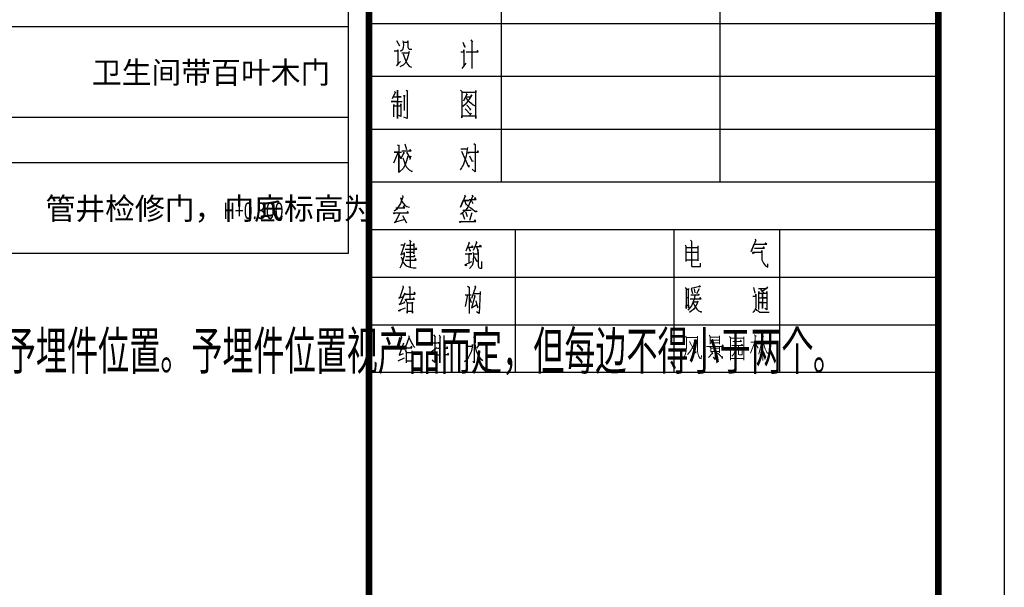
# Model space of a CAD drawing. Extents: x -110744 to 351144, y -329414 to 319066.
# Drawn here: x 290539 to 305444, y -97110 to -88519 of the extents above; entities that cross this region are included whole.
import ezdxf
from ezdxf.enums import TextEntityAlignment as Align

# ---------------------------------------------------------------- set-up
doc = ezdxf.new("R2010")
doc.units = 0
doc.header["$LTSCALE"] = 1000
doc.header["$MEASUREMENT"] = 0
for name, color, linetype in [('PUB_TAB', 7, 'Continuous'), ('SJY_TK_LAYER', 154, 'Continuous'), ('TK_text', 7, 'Continuous'), ('XX', 3, 'Continuous')]:
    doc.layers.add(name, color=color, linetype=linetype)
doc.styles.add('_TCH_WDTABLE', font='SIMPLEX', dxfattribs={"bigfont": 'GBCBIG'})
doc.styles.add('fast_楷体', font='simkai.ttf', dxfattribs={"width": 0.8, "height": 0.4})
doc.styles.add('fast_黑体', font='simhei.ttf', dxfattribs={"width": 0.8, "height": 0.7})
doc.styles.add('mzz', font='tssdeng.shx', dxfattribs={"width": 0.6, "bigfont": 'hztxt.shx'})
doc.styles.get("Standard").update_dxf_attribs({"font": 'gbenor.shx', "bigfont": 'gbcbig.shx'})
doc.styles.add('sxfs', font='txt', dxfattribs={"width": 0.7, "height": 3})
doc.styles.add('SXTSSD', font='tssdeng.shx', dxfattribs={"width": 0.7, "bigfont": 'tssdchn.shx'})

# ---------------------------------------------------------------- blocks, each defined once
blk = doc.blocks.new('A2图框')
at = {"layer": 'SJY_TK_LAYER', "color": 115}
blk.add_line((0, 420), (0, 0), dxfattribs=at)
at = {"layer": 'SJY_TK_LAYER', "color": 115, "const_width": 1}
blk.add_lwpolyline([(-569, 410), (-10, 410), (-10, 10), (-569, 10)], close=True, dxfattribs=at)
at = {"layer": 'TK_text', "width": 0.7, "flags": 3}
blk.add_attdef('LZFRAME', (-50.81, 416.01), '', height=2.5, dxfattribs=at)
at = {"layer": 'TK_text', "style": 'sxfs', "width": 0.7}
blk.add_attdef('LZTQINS', text='', height=2, dxfattribs=at).set_placement((-10, 10), align=Align.MIDDLE)
at = {"layer": 'TK_text', "color": 7, "style": 'sxfs', "width": 0.7, "flags": 3}
blk.add_attdef('LZBARCODE_T1', text='', height=3, dxfattribs=at).set_placement((-74.29, 0.93), align=Align.BOTTOM_RIGHT)
blk = doc.blocks.new('A2图签(建筑)_6')
at = {"layer": 'SJY_TK_LAYER', "color": 115}
for p, q in [((-66.12, 140.59), (-66.12, 212.59)), ((-33.06, 212.59), (-33.06, 140.59)), ((-86.12, 164.59), (0, 164.59)), ((-81.49, 161.12), (-81.94, 161.96)), ((-81.07, 161.96), (-80.98, 161.73)), ((-80.98, 161.73), (-80.94, 161.32)), ((-80.94, 161.32), (-80.98, 160.93)), ((-80.94, 161.73), (-80.27, 161.73)), ((-80.27, 161.73), (-80.27, 161.96)), ((-80.27, 161.96), (-80.27, 160.99)), ((-80.27, 160.99), (-80.2, 160.8)), ((-71.95, 161.73), (-71.66, 160.99)), ((-71.6, 161.12), (-71.79, 161.25)), ((-71.66, 160.99), (-71.6, 161.12)), ((-70.76, 162.09), (-70.51, 161.77)), ((-70.51, 161.77), (-70.6, 161.96)), ((-70.6, 161.96), (-70.6, 157.75)), ((-82.36, 160.42), (-81.81, 160.42)), ((-81.81, 160.42), (-81.81, 160.58)), ((-81.81, 160.58), (-81.81, 158.46)), ((-81.1, 160.61), (-81.42, 160.32)), ((-81.2, 160.13), (-80.14, 160.13)), ((-80.98, 160.93), (-81.1, 160.61)), ((-81.01, 159.97), (-80.88, 159.68)), ((-80.88, 159.68), (-80.75, 159.29)), ((-80.24, 159.71), (-80.43, 159.07)), ((-80.08, 160.32), (-80.24, 159.71)), ((-80.2, 160.8), (-80.08, 160.71)), ((-80.14, 160.13), (-80.08, 160.32)), ((-80.08, 160.71), (-79.69, 160.71)), ((-72.27, 160.29), (-71.82, 160.29)), ((-71.82, 160.29), (-71.82, 160.61)), ((-71.82, 160.61), (-71.82, 158.04)), ((-71.47, 160.29), (-69.67, 160.29)), ((-69.77, 160.51), (-69.86, 160.29)), ((-69.67, 160.29), (-69.77, 160.51)), ((-82, 158.17), (-81.42, 158.84)), ((-81.81, 158.46), (-82, 158.17)), ((-81.01, 158.26), (-81.49, 158.01)), ((-80.69, 158.59), (-81.01, 158.26)), ((-80.75, 159.29), (-80.53, 158.78)), ((-80.43, 159.07), (-80.69, 158.59)), ((-80.53, 158.78), (-80.33, 158.43)), ((-80.33, 158.43), (-80.08, 158.14)), ((-80.08, 158.14), (-79.72, 157.94)), ((-72.05, 157.75), (-71.44, 158.59)), ((-86.12, 156.59), (0, 156.59)), ((-82.2, 154.15), (-82.68, 153.16)), ((-82.29, 154.28), (-82.13, 154.06)), ((-82.13, 154.06), (-82.2, 154.15)), ((-81.87, 153.48), (-81.87, 154.48)), ((-81.87, 154.48), (-81.87, 150.2)), ((-81.01, 153.7), (-80.72, 153.64)), ((-80.72, 153.64), (-80.85, 153.64)), ((-80.85, 153.64), (-80.85, 151.42)), ((-80.56, 154.48), (-80.27, 154.32)), ((-80.27, 154.32), (-80.37, 154.38)), ((-80.37, 154.38), (-80.37, 150.2)), ((-72.34, 154.48), (-72.14, 154.28)), ((-72.14, 154.28), (-72.14, 150.3)), ((-70.02, 154.15), (-72.14, 154.15)), ((-71.34, 153.87), (-71.85, 152.84)), ((-71.47, 153.96), (-71.28, 153.77)), ((-71.28, 153.77), (-71.34, 153.87)), ((-70.6, 153.8), (-70.89, 153.26)), ((-70.79, 153.48), (-70.6, 153.8)), ((-70.02, 150.2), (-70.02, 154.41)), ((-70.02, 154.41), (-70.02, 154.15)), ((-81.87, 152.77), (-82.84, 152.77)), ((-82.84, 152.77), (-81.14, 152.77)), ((-82.45, 153.48), (-81.3, 153.48)), ((-82.42, 150.46), (-82.42, 152.32)), ((-82.42, 152.32), (-82.42, 152.1)), ((-82.42, 152.1), (-81.36, 152.1)), ((-81.3, 153.48), (-81.87, 153.48)), ((-81.87, 150.2), (-81.87, 152.77)), ((-81.36, 152.1), (-81.36, 152.42)), ((-81.36, 152.42), (-81.36, 150.49)), ((-71.56, 152.36), (-71.98, 152)), ((-71.24, 152.77), (-71.56, 152.36)), ((-71.53, 153.29), (-71.18, 152.87)), ((-71.47, 153.48), (-70.79, 153.48)), ((-71.34, 152.2), (-70.83, 151.59)), ((-70.89, 153.26), (-71.24, 152.77)), ((-71.18, 152.87), (-70.76, 152.55)), ((-70.76, 152.55), (-70.41, 152.26)), ((-70.41, 152.26), (-70.09, 152.13)), ((-81.36, 150.49), (-81.65, 150.65)), ((-72.14, 150.3), (-72.14, 150.59)), ((-72.14, 150.59), (-70.02, 150.59)), ((-70.79, 150.81), (-71.6, 151.68)), ((-70.79, 151.68), (-70.89, 151.42)), ((-70.86, 150.72), (-70.73, 150.98)), ((-70.83, 151.59), (-70.79, 151.68)), ((-70.73, 150.98), (-70.79, 150.81)), ((-70.02, 150.59), (-70.02, 150.2)), ((-80.37, 150.2), (-80.88, 150.4)), ((-86.12, 148.59), (0, 148.59)), ((-81.91, 146.21), (-81.59, 146.11)), ((-81.59, 146.11), (-81.65, 146.15)), ((-81.65, 146.15), (-81.65, 142.04)), ((-80.43, 145.44), (-80.69, 146.31)), ((-70.31, 146.4), (-70.12, 146.24)), ((-70.12, 146.24), (-70.12, 142.13)), ((-81.78, 145.09), (-82.48, 143.45)), ((-81.65, 145.12), (-82.36, 145.12)), ((-82.36, 145.12), (-81.23, 145.12)), ((-81.65, 142.04), (-81.65, 145.12)), ((-81.36, 144.25), (-81.65, 144.77)), ((-80.88, 145.02), (-81.39, 144.06)), ((-81.2, 145.28), (-79.79, 145.28)), ((-81.01, 145.12), (-80.78, 144.96)), ((-80.78, 144.96), (-80.88, 145.02)), ((-79.92, 144.25), (-80.46, 145.12)), ((-79.92, 145.5), (-80.01, 145.38)), ((-80.01, 145.38), (-80.01, 145.31)), ((-79.79, 145.28), (-79.92, 145.5)), ((-72.27, 145.6), (-71.31, 145.6)), ((-71.08, 142.81), (-72.11, 145.18)), ((-71.4, 144.89), (-71.47, 144.51)), ((-71.28, 145.83), (-71.4, 144.89)), ((-71.12, 144.89), (-71.15, 145.12)), ((-71.15, 145.12), (-69.57, 145.12)), ((-70.99, 145.09), (-71.12, 144.89)), ((-69.7, 145.28), (-69.8, 145.09)), ((-69.57, 145.12), (-69.7, 145.28)), ((-81.07, 144.25), (-80.91, 143.83)), ((-80.72, 143.16), (-81.01, 142.61)), ((-80.91, 143.83), (-80.75, 143.32)), ((-80.75, 143.32), (-80.49, 142.84)), ((-80.49, 143.77), (-80.72, 143.16)), ((-80.3, 144.48), (-80.49, 143.77)), ((-79.92, 144), (-79.85, 144.48)), ((-79.85, 144.48), (-79.92, 144.25)), ((-71.92, 143.13), (-72.05, 142.94)), ((-71.82, 143.45), (-71.92, 143.13)), ((-71.69, 143.74), (-71.82, 143.45)), ((-71.6, 144.06), (-71.69, 143.74)), ((-71.5, 144.35), (-71.6, 144.06)), ((-71.47, 144.51), (-71.5, 144.35)), ((-71.05, 143.13), (-71.08, 142.81)), ((-70.51, 143.64), (-70.92, 144.48)), ((-70.44, 143.77), (-70.51, 143.64)), ((-81.01, 142.61), (-81.55, 142.13)), ((-80.49, 142.84), (-80.11, 142.45)), ((-80.11, 142.45), (-79.72, 142.23)), ((-79.66, 142.23), (-79.85, 142.1)), ((-79.72, 142.23), (-79.66, 142.23)), ((-72.18, 142.71), (-72.37, 142.42)), ((-72.05, 142.94), (-72.18, 142.71)), ((-70.12, 142.13), (-70.54, 142.52)), ((-86.12, 140.59), (0, 140.59)), ((-71.73, 138.63), (-71.54, 138.34)), ((-81.41, 137.32), (-81.61, 137.03)), ((-81.41, 138.25), (-81.32, 137.93)), ((-81.28, 137.64), (-81.41, 137.32)), ((-81.32, 137.93), (-81.19, 137.61)), ((-81.06, 138.28), (-81.28, 137.64)), ((-81.19, 137.61), (-81, 137.38)), ((-81.12, 138.54), (-81.06, 138.28)), ((-81, 137.38), (-80.74, 137.09)), ((-71.61, 138.44), (-72.31, 136.8)), ((-72.31, 136.8), (-71.93, 137.77)), ((-71.93, 137.77), (-71, 137.77)), ((-71, 137.77), (-71.7, 137.77)), ((-71.7, 137.77), (-71.44, 137.12)), ((-71.54, 138.34), (-71.61, 138.44)), ((-71.41, 137.19), (-71.09, 136.9)), ((-71, 137.22), (-71.22, 136.77)), ((-71.03, 137.96), (-69.97, 137.96)), ((-70.48, 138.38), (-71, 137.22)), ((-70.77, 137.93), (-70.45, 137.32)), ((-70.61, 138.57), (-70.42, 138.34)), ((-70.42, 138.34), (-70.48, 138.38)), ((-70.1, 138.22), (-70.26, 138.02)), ((-69.97, 137.96), (-70.1, 138.22)), ((-82.38, 135.74), (-82.47, 135.94)), ((-82.47, 135.94), (-80.19, 135.94)), ((-81.99, 136.42), (-82.38, 136.19)), ((-82.25, 135.94), (-82.38, 135.74)), ((-82.15, 134.52), (-81.51, 135.87)), ((-81.96, 136.48), (-82.06, 136.67)), ((-82.06, 136.67), (-80.77, 136.67)), ((-81.8, 136.71), (-81.99, 136.42)), ((-81.83, 136.67), (-81.96, 136.48)), ((-81.61, 137.03), (-81.8, 136.71)), ((-80.9, 136.96), (-81, 136.71)), ((-80.77, 136.67), (-80.9, 136.96)), ((-80.74, 137.09), (-80.45, 136.87)), ((-80.45, 136.87), (-80.03, 136.77)), ((-80.35, 136.1), (-80.45, 135.94)), ((-80.19, 135.94), (-80.35, 136.1)), ((-71.8, 136.06), (-72.34, 135.68)), ((-72.02, 135.87), (-71.73, 134.97)), ((-70.71, 136.26), (-71.96, 136.26)), ((-71.48, 136.42), (-71.8, 136.06)), ((-71.25, 135.33), (-71.51, 136.06)), ((-71.22, 136.77), (-71.48, 136.42)), ((-71.09, 136.9), (-70.77, 136.67)), ((-70.61, 135.94), (-70.96, 134.75)), ((-70.77, 136.67), (-70.51, 136.48)), ((-70.51, 136.48), (-70.13, 136.19)), ((-70.13, 136.19), (-69.81, 136.16)), ((-69.81, 136.16), (-70.06, 136)), ((-80.77, 134.91), (-82.38, 134.46)), ((-82.38, 134.46), (-82.15, 134.52)), ((-81.09, 135.49), (-80.48, 134.39)), ((-80.48, 134.39), (-80.77, 134.91)), ((-72.38, 134.43), (-72.47, 134.62)), ((-72.47, 134.62), (-70, 134.62)), ((-72.18, 134.62), (-72.38, 134.43)), ((-70.13, 134.84), (-70.32, 134.55)), ((-70, 134.62), (-70.13, 134.84)), ((-86.12, 133.39), (-6.12, 133.39)), ((-64, 111.79), (-64, 133.39)), ((-40, 111.79), (-40, 133.39)), ((-24, 133.39), (0, 133.39)), ((-24, 111.79), (-24, 133.39)), ((-80.75, 131.31), (-81.34, 129.52)), ((-80.04, 131.77), (-79.8, 131.52)), ((-79.8, 131.52), (-79.95, 131.61)), ((-79.95, 131.61), (-79.95, 127.73)), ((-79.36, 131), (-79.36, 131.28)), ((-79.36, 131.28), (-79.36, 129.7)), ((-70.99, 131.4), (-71.49, 130.13)), ((-71.12, 131.49), (-70.96, 131.28)), ((-70.96, 131.28), (-70.99, 131.4)), ((-69.88, 131.37), (-70.41, 130.2)), ((-70.01, 131.58), (-69.85, 131.31)), ((-69.85, 131.31), (-69.88, 131.37)), ((-37.49, 131.78), (-37.37, 131.65)), ((-37.37, 131.65), (-37.37, 127.92)), ((-27.64, 131.68), (-28.32, 130.05)), ((-27.7, 131.96), (-27.61, 131.62)), ((-27.61, 131.62), (-27.64, 131.68)), ((-26.13, 131.38), (-26.25, 131.13)), ((-25.97, 131.16), (-26.13, 131.38)), ((-80.91, 131.03), (-81.37, 131.03)), ((-81.34, 129.52), (-81.21, 129.7)), ((-81.21, 129.7), (-80.84, 129.7)), ((-80.84, 129.92), (-80.87, 129.43)), ((-80.84, 129.7), (-80.84, 129.92)), ((-80.69, 130.41), (-78.93, 130.41)), ((-79.36, 129.92), (-80.54, 129.92)), ((-80.5, 131), (-79.36, 131)), ((-79.36, 129.7), (-79.36, 129.92)), ((-79.06, 130.6), (-79.15, 130.41)), ((-78.93, 130.41), (-79.06, 130.6)), ((-71.61, 129.73), (-70.59, 129.73)), ((-71.21, 130.72), (-70.38, 130.72)), ((-70.59, 129.73), (-71.08, 129.73)), ((-71.08, 129.73), (-71.08, 128.25)), ((-71.05, 130.63), (-70.84, 130.13)), ((-70.84, 130.29), (-70.87, 130.1)), ((-70.84, 130.13), (-70.84, 130.29)), ((-70.56, 130.91), (-70.65, 130.72)), ((-70.38, 130.72), (-70.56, 130.91)), ((-70.44, 129.98), (-70.35, 129.7)), ((-70.35, 129.7), (-70.38, 128.5)), ((-70.28, 129.73), (-69.67, 129.73)), ((-70.1, 130.81), (-69.14, 130.81)), ((-69.91, 130.78), (-69.7, 130.2)), ((-69.64, 130.32), (-69.73, 130.04)), ((-69.7, 130.2), (-69.64, 130.32)), ((-69.67, 129.73), (-69.67, 130.04)), ((-69.67, 130.04), (-69.67, 127.95)), ((-69.33, 131.03), (-69.45, 130.87)), ((-69.14, 130.81), (-69.33, 131.03)), ((-38.32, 131.07), (-38.23, 130.85)), ((-38.23, 130.85), (-38.23, 128.57)), ((-38.2, 130.67), (-36.41, 130.67)), ((-36.41, 129.9), (-38.2, 129.9)), ((-36.38, 130.94), (-36.38, 128.66)), ((-28.32, 130.05), (-27.89, 131.16)), ((-27.98, 129.71), (-28.13, 129.96)), ((-28.13, 129.96), (-26.71, 129.96)), ((-27.89, 129.96), (-27.98, 129.71)), ((-27.89, 131.16), (-25.97, 131.16)), ((-27.82, 130.57), (-26.28, 130.57)), ((-26.71, 129.96), (-26.71, 130.2)), ((-26.71, 130.2), (-26.71, 129.68)), ((-26.71, 129.68), (-26.71, 129.28)), ((-26.44, 130.76), (-26.56, 130.54)), ((-26.28, 130.57), (-26.44, 130.76)), ((-81.31, 129.24), (-81.18, 128.99)), ((-81.12, 128.44), (-81.24, 128.07)), ((-81.18, 128.99), (-81.12, 128.66)), ((-81.03, 128.81), (-81.12, 128.44)), ((-81.12, 128.66), (-80.97, 128.35)), ((-80.94, 129.12), (-81.03, 128.81)), ((-80.97, 128.35), (-80.72, 128.04)), ((-80.87, 129.43), (-80.94, 129.12)), ((-80.69, 128.75), (-79.02, 128.75)), ((-80.57, 129.3), (-79.27, 129.3)), ((-79.3, 129.49), (-79.39, 129.33)), ((-79.27, 129.52), (-79.3, 129.49)), ((-79.24, 129.33), (-79.3, 129.52)), ((-79.12, 128.99), (-79.3, 128.75)), ((-79.27, 129.3), (-79.27, 129.52)), ((-79.02, 128.75), (-79.12, 128.99)), ((-71.64, 128.04), (-70.62, 128.53)), ((-70.38, 128.5), (-70.53, 127.95)), ((-70.25, 129.3), (-69.85, 128.53)), ((-69.79, 128.66), (-69.91, 128.75)), ((-69.85, 128.53), (-69.79, 128.66)), ((-69.11, 127.55), (-69.11, 128.56)), ((-38.17, 128.79), (-36.41, 128.79)), ((-35.98, 127.77), (-35.98, 128.32)), ((-26.71, 129.28), (-26.68, 128.79)), ((-26.68, 128.79), (-26.47, 128.29)), ((-26.47, 128.29), (-26.13, 127.89)), ((-25.79, 127.71), (-25.79, 128.2)), ((-81.24, 128.07), (-81.49, 127.55)), ((-80.72, 128.04), (-80.41, 127.85)), ((-80.41, 127.85), (-79.98, 127.67)), ((-79.98, 127.67), (-79.49, 127.61)), ((-79.49, 127.61), (-79.02, 127.61)), ((-71.49, 127.92), (-71.64, 128.04)), ((-71.42, 128.07), (-71.49, 127.92)), ((-70.53, 127.95), (-70.96, 127.51)), ((-69.67, 127.95), (-69.57, 127.67)), ((-69.57, 127.67), (-69.48, 127.61)), ((-69.48, 127.61), (-69.36, 127.55)), ((-69.36, 127.55), (-69.11, 127.55)), ((-37.37, 127.92), (-37.31, 127.8)), ((-37.31, 127.8), (-37.09, 127.77)), ((-37.09, 127.77), (-35.98, 127.77)), ((-26.13, 127.89), (-25.79, 127.71)), ((-86.12, 126.19), (0, 126.19)), ((-81, 124.61), (-81.52, 123.1)), ((-80.75, 123.78), (-81.43, 122.12)), ((-81.06, 124.89), (-81, 124.61)), ((-81, 123.23), (-80.75, 123.78)), ((-80.13, 124.77), (-79.92, 124.61)), ((-79.92, 124.61), (-79.98, 124.71)), ((-79.98, 124.71), (-79.98, 122.89)), ((-79.27, 123.9), (-79.36, 123.69)), ((-79.18, 123.63), (-79.27, 123.9)), ((-71.24, 124.83), (-71.02, 124.67)), ((-71.02, 124.67), (-71.02, 120.67)), ((-70.07, 124.67), (-70.65, 122.95)), ((-70.19, 124.89), (-70.07, 124.67)), ((-69.36, 124), (-69.51, 120.67)), ((-38.29, 124.6), (-38.17, 124.42)), ((-38.17, 124.42), (-38.17, 121.46)), ((-37.8, 124.29), (-38.17, 124.29)), ((-37.8, 121.52), (-37.8, 124.48)), ((-37.8, 124.48), (-37.8, 124.29)), ((-36.1, 124.79), (-37.4, 124.48)), ((-37.4, 124.48), (-37.18, 123.71)), ((-36.78, 123.8), (-36.91, 124.39)), ((-36.2, 124.39), (-36.57, 123.68)), ((-36.17, 124.91), (-36.04, 124.66)), ((-36.04, 124.66), (-36.1, 124.79)), ((-27.72, 123.74), (-27.93, 124.6)), ((-27.22, 124.48), (-25.96, 124.48)), ((-27.16, 121.3), (-27.16, 123.99)), ((-27.16, 123.99), (-27.16, 123.74)), ((-27.16, 123.74), (-25.96, 123.74)), ((-26.61, 123.99), (-26.88, 124.29)), ((-26.88, 124.29), (-26.39, 123.8)), ((-25.8, 124.66), (-26.61, 123.99)), ((-25.96, 124.48), (-25.8, 124.66)), ((-25.96, 123.74), (-25.96, 123.99)), ((-25.96, 123.99), (-25.96, 121.37)), ((-81.65, 123.01), (-81, 123.23)), ((-81.52, 123.1), (-81.65, 123.01)), ((-81.58, 122.02), (-80.75, 122.33)), ((-80.81, 122.46), (-80.84, 122.3)), ((-80.75, 122.33), (-80.81, 122.46)), ((-80.54, 123.5), (-80.63, 123.63)), ((-80.63, 123.63), (-79.18, 123.63)), ((-80.57, 122.61), (-80.63, 122.83)), ((-80.63, 122.83), (-79.27, 122.83)), ((-80.44, 122.73), (-80.57, 122.61)), ((-80.44, 123.63), (-80.54, 123.5)), ((-80.54, 122.52), (-80.41, 122.33)), ((-80.41, 122.33), (-80.41, 120.73)), ((-79.61, 122.24), (-80.41, 122.24)), ((-79.61, 120.73), (-79.61, 122.42)), ((-79.61, 122.42), (-79.61, 122.24)), ((-79.43, 123.04), (-79.46, 122.89)), ((-79.27, 122.83), (-79.43, 123.04)), ((-71.61, 123.53), (-70.68, 123.53)), ((-71.58, 121.75), (-71.21, 123.5)), ((-71.02, 123.23), (-70.68, 122.33)), ((-70.13, 123.29), (-70.65, 121.53)), ((-70.35, 123.69), (-69.39, 123.69)), ((-70.25, 123.44), (-70.13, 123.29)), ((-70.01, 122.61), (-69.73, 121.53)), ((-38.2, 123.12), (-37.77, 123.12)), ((-37.55, 122.91), (-35.89, 122.91)), ((-37.43, 123.49), (-36.17, 123.49)), ((-37.15, 122.35), (-37.37, 121.86)), ((-36.97, 122.85), (-37.15, 122.35)), ((-37.09, 122.32), (-36.94, 122.01)), ((-37.06, 122.44), (-36.38, 122.44)), ((-36.87, 123.43), (-36.97, 122.85)), ((-36.38, 122.54), (-36.54, 122.11)), ((-36.38, 122.44), (-36.38, 122.54)), ((-36.23, 123.62), (-36.29, 123.49)), ((-36.17, 123.49), (-36.23, 123.62)), ((-36.04, 123.09), (-36.13, 122.85)), ((-35.89, 122.91), (-36.04, 123.09)), ((-28.09, 123.31), (-27.62, 123.31)), ((-27.62, 123.31), (-27.62, 123.59)), ((-27.62, 123.59), (-27.62, 121.52)), ((-26.58, 122.35), (-27.13, 122.35)), ((-27.13, 122.35), (-25.96, 122.35)), ((-27.1, 123.03), (-25.96, 123.03)), ((-26.58, 123.03), (-26.58, 123.68)), ((-26.58, 123.68), (-26.58, 121.43)), ((-25.96, 123.03), (-26.58, 123.03)), ((-26.58, 121.43), (-26.58, 122.35)), ((-81.71, 121.16), (-80.66, 121.56)), ((-81.58, 121.04), (-81.71, 121.16)), ((-81.43, 122.12), (-81.58, 122.02)), ((-81.4, 121.31), (-81.58, 121.04)), ((-80.41, 120.73), (-80.41, 121.04)), ((-80.41, 121.04), (-79.61, 121.04)), ((-79.61, 121.04), (-79.61, 120.73)), ((-70.65, 121.53), (-69.85, 122.02)), ((-69.51, 120.67), (-69.91, 120.94)), ((-69.67, 121.65), (-69.82, 121.96)), ((-69.73, 121.53), (-69.67, 121.65)), ((-38.17, 121.95), (-38.23, 121.95)), ((-38.23, 121.95), (-37.8, 121.95)), ((-38.17, 121.46), (-38.17, 121.95)), ((-37.58, 121.55), (-37.89, 121.21)), ((-37.8, 121.95), (-37.8, 121.52)), ((-37.34, 121.06), (-37.65, 120.84)), ((-37.37, 121.86), (-37.58, 121.55)), ((-37.06, 121.3), (-37.34, 121.06)), ((-36.78, 121.64), (-37.06, 121.3)), ((-36.94, 122.01), (-36.75, 121.64)), ((-36.54, 122.11), (-36.78, 121.64)), ((-36.75, 121.64), (-36.54, 121.33)), ((-36.54, 121.33), (-36.29, 121.06)), ((-36.29, 121.06), (-35.86, 120.93)), ((-35.83, 120.93), (-36.01, 120.81)), ((-35.86, 120.93), (-35.83, 120.93)), ((-27.93, 120.96), (-28.09, 120.84)), ((-27.81, 121.15), (-27.93, 120.96)), ((-27.62, 121.52), (-27.81, 121.15)), ((-27.62, 121.33), (-27.53, 121.21)), ((-27.53, 121.21), (-27.28, 121.06)), ((-27.28, 121.06), (-27.01, 120.87)), ((-27.01, 120.87), (-25.62, 120.87)), ((-25.96, 121.24), (-26.24, 121.43)), ((-25.96, 121.37), (-25.96, 121.24)), ((-86.12, 118.99), (0, 118.99)), ((-81.24, 117.03), (-81.74, 115.49)), ((-81.34, 117.34), (-81.24, 117.03)), ((-80.1, 117.15), (-80.44, 116.16)), ((-80.2, 117.37), (-80.1, 117.15)), ((-80.1, 116.93), (-79.8, 116.38)), ((-79.8, 116.38), (-79.7, 116.16)), ((-76.41, 117.46), (-76.16, 117.15)), ((-76.16, 117.15), (-76.22, 117.24)), ((-76.22, 117.24), (-76.22, 113.27)), ((-75.54, 117.43), (-75.33, 117.06)), ((-75.33, 117.06), (-75.45, 117.15)), ((-75.45, 117.15), (-75.45, 113.2)), ((-74.8, 113.2), (-74.8, 117.34)), ((-74.31, 116.47), (-74.43, 116.29)), ((-74.22, 116.26), (-74.31, 116.47)), ((-70.33, 117.12), (-70.15, 117.03)), ((-70.15, 117.03), (-70.24, 117.03)), ((-70.24, 117.03), (-70.24, 113.2)), ((-69.32, 116.38), (-69.22, 116.16)), ((-81.74, 115.49), (-81.21, 115.64)), ((-80.94, 116.19), (-81.61, 114.38)), ((-80.78, 115.45), (-80.97, 115.24)), ((-80.66, 115.64), (-80.78, 115.45)), ((-80.69, 115.15), (-80.54, 114.9)), ((-80.57, 115.79), (-80.66, 115.64)), ((-80.44, 116.16), (-80.57, 115.79)), ((-80.54, 114.9), (-80.54, 113.2)), ((-80.5, 115.49), (-79.67, 115.49)), ((-80.5, 114.78), (-79.67, 114.78)), ((-79.76, 115.73), (-79.83, 115.49)), ((-79.67, 115.49), (-79.76, 115.73)), ((-79.7, 116.16), (-79.55, 115.95)), ((-79.7, 115.05), (-79.7, 113.27)), ((-79.55, 115.95), (-79.43, 115.76)), ((-79.43, 115.76), (-79.21, 115.55)), ((-76.96, 114.75), (-75.88, 115.55)), ((-76.59, 114.99), (-76.87, 114.47)), ((-76.78, 116.26), (-75.88, 116.26)), ((-75.45, 116.26), (-75.79, 116.26)), ((-75.79, 116.26), (-75.42, 116.26)), ((-75.48, 115.39), (-75.79, 115.39)), ((-75.45, 113.2), (-75.45, 116.26)), ((-74.83, 116.26), (-74.22, 116.26)), ((-74.83, 115.45), (-74.25, 115.45)), ((-74.34, 115.64), (-74.46, 115.39)), ((-74.25, 115.45), (-74.34, 115.64)), ((-71.41, 115.76), (-70.52, 115.76)), ((-70.7, 114.87), (-70.89, 114.47)), ((-70.58, 115.3), (-70.7, 114.87)), ((-70.49, 115.98), (-70.58, 115.3)), ((-70.52, 115.76), (-70.49, 115.98)), ((-70.15, 116.07), (-70.09, 115.76)), ((-70.09, 115.76), (-70.03, 115.39)), ((-70.03, 115.39), (-69.9, 114.9)), ((-69.29, 116.26), (-69.9, 115.45)), ((-69.9, 114.9), (-69.69, 114.47)), ((-69.22, 116.16), (-69.29, 116.26)), ((-80.87, 113.91), (-81.83, 113.48)), ((-81.61, 114.38), (-80.97, 114.65)), ((-79.7, 113.48), (-80.5, 113.48)), ((-76.87, 114.47), (-76.96, 114.75)), ((-76.22, 113.27), (-76.62, 113.61)), ((-76, 114.41), (-75.48, 114.41)), ((-74.8, 114.47), (-74.09, 114.47)), ((-74.22, 114.68), (-74.31, 114.47)), ((-74.09, 114.47), (-74.22, 114.68)), ((-71.38, 113.67), (-71.69, 113.39)), ((-71.17, 113.97), (-71.38, 113.67)), ((-70.89, 114.47), (-71.17, 113.97)), ((-70.24, 113.2), (-70.46, 113.42)), ((-69.69, 114.47), (-69.47, 114.1)), ((-69.47, 114.1), (-69.22, 113.76)), ((-69.22, 113.76), (-69.01, 113.61)), ((-68.95, 113.67), (-69.07, 113.51)), ((-69.01, 113.61), (-68.95, 113.67)), ((-86.12, 111.79), (0, 111.79))]:
    blk.add_line(p, q, dxfattribs=at)
at = {"layer": 'SJY_TK_LAYER', "color": 115, "lineweight": 0}
for p, q in [((-38.27, 117.26), (-38.11, 117.02)), ((-38.11, 117.02), (-38.11, 115.46)), ((-38.08, 117.06), (-36.45, 117.06)), ((-37.67, 116.46), (-36.71, 114.66)), ((-36.9, 116.5), (-36.99, 116.06)), ((-36.93, 116.7), (-36.9, 116.5)), ((-36.42, 117.26), (-36.42, 114.98)), ((-34.66, 117.38), (-34.53, 117.22)), ((-34.53, 117.22), (-34.53, 116.02)), ((-33.09, 117.1), (-34.53, 117.1)), ((-34.5, 116.62), (-33.09, 116.62)), ((-33.09, 116.02), (-33.09, 117.3)), ((-33.09, 117.3), (-33.09, 117.1)), ((-31.62, 117.18), (-31.46, 117.02)), ((-31.46, 117.02), (-31.46, 113.62)), ((-29.44, 116.94), (-31.43, 116.94)), ((-31.11, 116.46), (-29.8, 116.46)), ((-29.86, 116.62), (-29.99, 116.5)), ((-29.8, 116.46), (-29.86, 116.62)), ((-29.44, 113.62), (-29.44, 117.14)), ((-29.44, 117.14), (-29.44, 116.94)), ((-28.39, 116.34), (-27.14, 116.34)), ((-27.85, 117.46), (-27.53, 117.26)), ((-27.53, 117.26), (-27.69, 117.34)), ((-27.69, 117.34), (-27.69, 113.7)), ((-27.24, 116.54), (-27.3, 116.34)), ((-27.14, 116.34), (-27.24, 116.54)), ((-27.05, 116.34), (-25.74, 116.34)), ((-26.63, 117.42), (-26.44, 117.22)), ((-26.44, 117.22), (-26.54, 117.26)), ((-26.54, 117.26), (-26.54, 113.58)), ((-25.9, 116.5), (-25.99, 116.3)), ((-25.74, 116.34), (-25.9, 116.5)), ((-38.2, 114.9), (-38.27, 114.58)), ((-38.17, 115.14), (-38.2, 114.9)), ((-38.11, 115.46), (-38.17, 115.14)), ((-37.6, 114.86), (-37.95, 114.5)), ((-37.41, 115.18), (-37.6, 114.86)), ((-37.28, 115.38), (-37.41, 115.18)), ((-37.12, 115.7), (-37.28, 115.38)), ((-36.99, 116.06), (-37.12, 115.7)), ((-36.67, 114.86), (-36.8, 114.86)), ((-36.71, 114.66), (-36.67, 114.86)), ((-36.42, 114.98), (-36.39, 114.66)), ((-35.1, 115.7), (-32.49, 115.7)), ((-34.56, 115.66), (-34.43, 115.5)), ((-34.53, 116.02), (-34.53, 116.22)), ((-34.53, 116.22), (-33.09, 116.22)), ((-34.43, 115.5), (-34.43, 114.82)), ((-34.43, 114.82), (-34.43, 115.42)), ((-34.43, 115.42), (-33.09, 115.42)), ((-33.09, 114.94), (-34.4, 114.94)), ((-34.4, 114.94), (-33.77, 114.94)), ((-34.27, 114.82), (-34.11, 114.58)), ((-33.95, 116.1), (-33.79, 115.74)), ((-33.77, 114.94), (-33.77, 113.74)), ((-33.09, 116.22), (-33.09, 116.02)), ((-33.09, 115.42), (-33.09, 115.58)), ((-33.09, 115.58), (-33.09, 114.74)), ((-33.09, 114.74), (-33.09, 114.94)), ((-32.65, 115.94), (-32.77, 115.74)), ((-32.49, 115.7), (-32.65, 115.94)), ((-31.27, 115.82), (-29.57, 115.82)), ((-30.82, 114.82), (-31.01, 114.5)), ((-30.72, 115.18), (-30.82, 114.82)), ((-30.76, 115.78), (-30.72, 115.18)), ((-30.24, 115.78), (-30.24, 114.7)), ((-29.73, 115.98), (-29.89, 115.82)), ((-29.57, 115.82), (-29.73, 115.98)), ((-29.67, 114.42), (-29.67, 115.1)), ((-27.82, 116.22), (-28.42, 114.66)), ((-27.62, 116.06), (-27.24, 115.42)), ((-26.76, 116.18), (-27.18, 114.54)), ((-26.47, 116.22), (-26.41, 115.98)), ((-26.41, 115.98), (-26.31, 115.66)), ((-26.31, 115.66), (-26.18, 115.34)), ((-26.18, 115.34), (-26.06, 115.02)), ((-26.06, 115.02), (-25.93, 114.78)), ((-25.93, 114.78), (-25.61, 114.54)), ((-38.36, 114.3), (-38.56, 113.86)), ((-38.27, 114.58), (-38.36, 114.3)), ((-36.39, 114.66), (-36.32, 114.46)), ((-36.32, 114.46), (-36.23, 114.18)), ((-36.23, 114.18), (-36.07, 113.94)), ((-36.07, 113.94), (-35.91, 113.82)), ((-35.91, 113.82), (-35.84, 114.3)), ((-34.18, 114.7), (-34.78, 114.02)), ((-34.11, 114.58), (-34.18, 114.7)), ((-33.77, 113.74), (-34.08, 114.06)), ((-33.41, 114.74), (-32.65, 113.98)), ((-32.65, 114.18), (-32.71, 113.82)), ((-32.65, 113.98), (-32.65, 114.18)), ((-31.46, 113.62), (-31.46, 113.86)), ((-31.46, 113.86), (-29.44, 113.86)), ((-31.01, 114.5), (-31.27, 114.22)), ((-30.24, 114.7), (-30.24, 114.5)), ((-30.24, 114.5), (-30.15, 114.42)), ((-30.15, 114.42), (-30.02, 114.42)), ((-30.02, 114.42), (-29.67, 114.42)), ((-29.44, 113.86), (-29.44, 113.62))]:
    blk.add_line(p, q, dxfattribs=at)
at = {"layer": 'SJY_TK_LAYER', "color": 115, "const_width": 1}
blk.add_lwpolyline([(-86.15, 400), (0, 400), (0, 0), (-86.15, 0)], close=True, dxfattribs=at)
at = {"layer": 'TK_text', "color": 7, "flags": 8}
for tag, height, style, p in [('建设单位1', 4, 'fast_黑体', (-44.21, 384.94)), ('建设单位', 4, 'fast_黑体', (-44.07, 382.65)), ('建设单位2', 4, 'fast_黑体', (-44.06, 378.77)), ('合作单位1', 4, 'fast_黑体', (-43.15, 312.22)), ('合作单位', 4, 'fast_黑体', (-43.06, 309.09)), ('合作单位2', 4, 'fast_黑体', (-42.99, 305.83)), ('项目名称1', 4, 'fast_黑体', (-42.16, 274.69)), ('项目名称', 4, 'fast_黑体', (-42.46, 271.16)), ('项目名称2', 4, 'fast_黑体', (-42.16, 268.18)), ('子项名称', 3.5, 'fast_黑体', (-50.06, 251.59)), ('图名1', 4, 'fast_黑体', (-43.08, 234.38)), ('图纸名称', 4, 'fast_黑体', (-43.06, 230.09)), ('图名2', 4, 'fast_黑体', (-43.16, 225.77)), ('院长', 3.5, 'fast_楷体', (-49.59, 200.59)), ('审定', 3.5, 'fast_楷体', (-49.59, 192.59)), ('审核', 3.5, 'fast_楷体', (-49.59, 184.59)), ('项目负责', 3.5, 'fast_楷体', (-49.59, 176.59)), ('专业负责', 3.5, 'fast_楷体', (-49.59, 168.59)), ('设计', 3.5, 'fast_楷体', (-49.59, 160.59)), ('制图', 3.5, 'fast_楷体', (-49.59, 152.8)), ('校对', 3.5, 'fast_楷体', (-49.59, 144.8)), ('图号', 3.5, 'fast_黑体', (-13.46, 8))]:
    blk.add_attdef(tag, text='', height=height, dxfattribs=dict(at, style=style)).set_placement(p, align=Align.MIDDLE)
at = {"layer": 'TK_text', "color": 7, "style": 'fast_黑体', "width": 0.8, "flags": 8}
for tag, p in [('出图日期', (-9.5, 251.59)), ('设计号', (-47.72, 12))]:
    blk.add_attdef(tag, text='', height=3.5, dxfattribs=at).set_placement(p, align=Align.MIDDLE)
at = {"layer": 'TK_text', "color": 7, "style": 'fast_楷体', "flags": 3}
for tag, height, p in [('N院长_T6_H6', 3.5, (-16.53, 200.59)), ('N审定_T6_H6', 3.5, (-16.53, 192.59)), ('N审核_T6_H6', 3.5, (-16.53, 184.59)), ('N项目负责_T6_H6_MH4_W18', 3.5, (-16.53, 176.59)), ('N专业负责_T6_H6_MH4_W18', 3.5, (-16.53, 168.59)), ('N设计_T6_H6_MH4_W18', 3.5, (-16.53, 160.59)), ('N制图_T6_H6_MH4_W18', 3.5, (-16.53, 152.59)), ('N校对_T6_H6', 3.5, (-16.53, 144.59)), ('LZHQ_N建筑_T6_H6', 2, (-52, 129.79)), ('LZHQ_N电气_T6_H6', 2, (-10, 129.79)), ('LZHQ_N结构_T6_H6', 2, (-52, 122.59)), ('LZHQ_N暖通_T6_H6', 2, (-10, 122.59)), ('LZHQ_N给排水_T6_H6', 2, (-52, 115.39)), ('LZHQ_N风景园林_T6_H6', 2, (-10, 115.39))]:
    blk.add_attdef(tag, text='', height=height, dxfattribs=at).set_placement(p, align=Align.MIDDLE_CENTER)
at = {"layer": 'TK_text', "color": 7, "style": 'SXTSSD', "width": 0.7, "flags": 3}
for tag, p in [('LZCO_NCB-W67-H28_T7', (-55.14, 95.78)), ('LZCO_NFZR-W40-H25_T7', (-13.53, 95.81)), ('LZCO_NCDI_XMFZRID-W74-H36_T7', (-44.95, 67.58)), ('LZCO_NCDI_ZYFZRRID-W74-H36_T7', (-44.95, 36.79))]:
    blk.add_attdef(tag, text='', height=4, dxfattribs=at).set_placement(p, align=Align.MIDDLE_CENTER)
at = {"layer": 'TK_text', "color": 7, "lineweight": 0, "style": 'fast_黑体', "flags": 8}
blk.add_attdef('图别', text='', height=3.5, dxfattribs=at).set_placement((-47.72, 4), align=Align.MIDDLE)

msp = doc.modelspace()

# ---------------------------------------------------------------- linework, layer by layer
at = {"layer": 'PUB_TAB'}
for points in [[(276441, -66671.3), (276441, -92053.3), (295518.6, -92053.3), (295518.6, -66671.3)], [(277991.4, -88623.3), (295518.6, -88623.3)], [(276441, -89995.3), (295518.6, -89995.3)], [(277991.4, -90681.3), (295518.6, -90681.3)]]:
    msp.add_lwpolyline(points, dxfattribs=at)

# ---------------------------------------------------------------- block references
at = {"layer": 'SJY_TK_LAYER', "xscale": 100, "yscale": 100, "zscale": 100}
for name, p in [('A2图框', (305443.9, -106034)), ('A2图签(建筑)_6', (304443.9, -105034))]:
    msp.add_blockref(name, p, dxfattribs=at)

# ---------------------------------------------------------------- texts
at = {"layer": 'PUB_TAB', "style": '_TCH_WDTABLE'}
for s, height, p in [('卫生间带百叶木门', 330.84, (291631.5, -89483.6)), ('管井检修门，门底标高为', 330.837, (290929.2, -91543.6))]:
    msp.add_text(s, height=height, dxfattribs=at).set_placement(p)
at = {"layer": 'PUB_TAB', "style": '_TCH_WDTABLE', "width": 0.705882}
msp.add_text('H+0.300', height=250, dxfattribs=at).set_placement((293621.2, -91536))
at = {"layer": 'XX', "style": 'mzz', "width": 0.6}
msp.add_text('门窗生产厂家应由甲乙方共同认可，厂家负责提供安装详图，并配套提供五金配件及予埋件位置。予埋件位置视产品而定，但每边不得小于两个。', height=574.75, dxfattribs=at).set_placement((272907.4, -93816.6))

doc.saveas('drawing.dxf')
